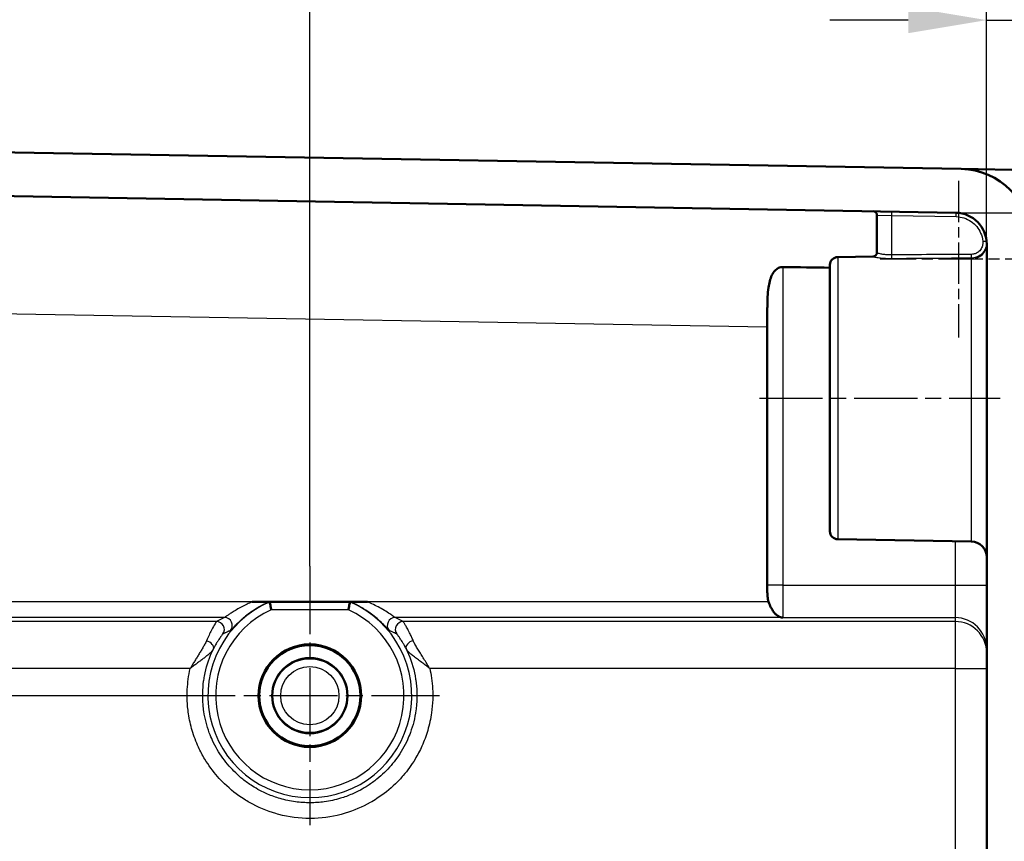
# Model space of a CAD drawing. Units: millimetres. Extents: x 2 to 2376, y 2 to 1680.
# Drawn here: x 551 to 613, y 985 to 1038 of the extents above; entities that cross this region are included whole.
import ezdxf

# ---------------------------------------------------------------- set-up
doc = ezdxf.new("R2010")
doc.units = ezdxf.units.MM
doc.header["$LTSCALE"] = 2
doc.linetypes.add('CHAIN', pattern=[0.3543, 0.2362, -0.0295, 0.0591, -0.0295])
doc.linetypes.add('DASH_DOT', pattern=[0.37, 0.24, -0.06, 0.01, -0.06])
for name, color, linetype, lineweight in [('Bemaßung (ISO)', 1, 'Continuous', 25), ('Mittellinie (ISO)', 1, 'DASH_DOT', 25), ('Mittelpunktmarkierung (ISO)', 1, 'DASH_DOT', 25), ('Sichtbar (ISO)', 7, 'Continuous', 50), ('Sichtbar schmal (ISO)', 1, 'Continuous', 25)]:
    doc.layers.add(name, color=color, linetype=linetype, lineweight=lineweight)
doc.styles.add('5', font='isocpeur.ttf', dxfattribs={"width": 1.1})
doc.dimstyles.new('11-Bopla 5', dxfattribs={"dimscale": 2, "dimtxt": 5, "dimasz": 2.5, "dimexe": 1, "dimexo": 0, "dimgap": 0.6, "dimtad": 1, "dimdec": 6, "dimrnd": 1e-08, "dimtxsty": '5', "dimcen": 0.09, "dimdle": 7, "dimclrd": 1, "dimclre": 1, "dimclrt": 7, "dimadec": 6, "dimazin": 2, "dimtfac": 0.7, "dimtdec": 3, "dimtmove": 0, "dimatfit": 3, "dimfxl": 1, "dimtolj": 1, "dimlwd": 25, "dimlwe": 25, "dimarcsym": 0})

# ---------------------------------------------------------------- blocks, each defined once
blk = doc.blocks.new('*D14')
at = {"layer": 'Bemaßung (ISO)', "color": 1, "linetype": 'Continuous', "lineweight": 25}
for p, q in [((612.226, 1023.268), (612.226, 1039.567)), ((615.026, 1023.567), (615.026, 1039.567)), ((607.226, 1037.567), (602.226, 1037.567)), ((612.226, 1037.567), (615.026, 1037.567)), ((620.026, 1037.567), (644.476, 1037.567))]:
    blk.add_line(p, q, dxfattribs=at)
at = {"layer": 'Bemaßung (ISO)', "color": 1, "linetype": 'Continuous'}
for points in [[(607.226, 1038.401), (607.226, 1036.734), (612.226, 1037.567)], [(620.026, 1038.401), (620.026, 1036.734), (615.026, 1037.567)]]:
    blk.add_solid(points, dxfattribs=at)
at = {"layer": 'Defpoints', "color": 0, "linetype": 'Continuous'}
for p in [(615.026, 1037.567), (612.226, 1023.268), (615.026, 1023.567)]:
    blk.add_point(p, dxfattribs=at)
at = {"layer": 'Bemaßung (ISO)', "color": 7, "linetype": 'Continuous', "lineweight": 25, "insert": (626.226, 1038.767), "char_height": 10, "attachment_point": 7, "style": '5'}
blk.add_mtext('\\A1;2,8', dxfattribs=at)
blk = doc.blocks.new('*D15')
at = {"layer": 'Bemaßung (ISO)', "color": 1, "linetype": 'Continuous', "lineweight": 25}
for p, q in [((489.026, 999.431), (489.026, 1077.22)), ((612.226, 1023.268), (612.226, 1077.22)), ((494.026, 1075.22), (607.226, 1075.22))]:
    blk.add_line(p, q, dxfattribs=at)
at = {"layer": 'Bemaßung (ISO)', "color": 1, "linetype": 'Continuous'}
for points in [[(494.026, 1076.053), (494.026, 1074.387), (489.026, 1075.22)], [(607.226, 1076.053), (607.226, 1074.387), (612.226, 1075.22)]]:
    blk.add_solid(points, dxfattribs=at)
at = {"layer": 'Defpoints', "color": 0, "linetype": 'Continuous'}
for p in [(612.226, 1075.22), (612.226, 1023.268), (489.026, 999.431)]:
    blk.add_point(p, dxfattribs=at)
at = {"layer": 'Bemaßung (ISO)', "color": 7, "linetype": 'Continuous', "lineweight": 25, "insert": (535.501, 1076.42), "char_height": 10, "attachment_point": 7, "style": '5'}
blk.add_mtext('\\A1;123,2', dxfattribs=at)
blk = doc.blocks.new('*D16')
at = {"layer": 'Bemaßung (ISO)', "color": 1, "linetype": 'Continuous', "lineweight": 25}
for p, q in [((447.531, 993.931), (447.531, 1097.002)), ((612.226, 1023.268), (612.226, 1097.002)), ((452.531, 1095.002), (607.226, 1095.002))]:
    blk.add_line(p, q, dxfattribs=at)
at = {"layer": 'Bemaßung (ISO)', "color": 1, "linetype": 'Continuous'}
for points in [[(452.531, 1095.835), (452.531, 1094.169), (447.531, 1095.002)], [(607.226, 1095.835), (607.226, 1094.169), (612.226, 1095.002)]]:
    blk.add_solid(points, dxfattribs=at)
at = {"layer": 'Defpoints', "color": 0, "linetype": 'Continuous'}
for p in [(612.226, 1095.002), (612.226, 1023.268), (447.531, 993.931)]:
    blk.add_point(p, dxfattribs=at)
at = {"layer": 'Bemaßung (ISO)', "color": 7, "linetype": 'Continuous', "lineweight": 25, "insert": (514.203, 1096.202), "char_height": 10, "attachment_point": 7, "style": '5'}
blk.add_mtext('\\A1;164,7', dxfattribs=at)
blk = doc.blocks.new('*D18')
at = {"layer": 'Bemaßung (ISO)', "color": 1, "linetype": 'Continuous', "lineweight": 25}
for p, q in [((610.261, 1025.268), (638.964, 1025.268)), ((636.964, 1020.268), (636.964, 664.595)), ((610.266, 659.595), (638.964, 659.595))]:
    blk.add_line(p, q, dxfattribs=at)
at = {"layer": 'Bemaßung (ISO)', "color": 1, "linetype": 'Continuous'}
for points in [[(636.131, 1020.268), (637.798, 1020.268), (636.964, 1025.268)], [(636.131, 664.595), (637.798, 664.595), (636.964, 659.595)]]:
    blk.add_solid(points, dxfattribs=at)
at = {"layer": 'Defpoints', "color": 0, "linetype": 'Continuous'}
for p in [(610.261, 1025.268), (610.266, 659.595), (636.964, 659.595)]:
    blk.add_point(p, dxfattribs=at)
at = {"layer": 'Bemaßung (ISO)', "color": 7, "linetype": 'Continuous', "lineweight": 25, "insert": (635.764, 826.206), "char_height": 10, "attachment_point": 7, "rotation": 90, "style": '5'}
blk.add_mtext('\\A1;365,7', dxfattribs=at)
blk = doc.blocks.new('*D32')
at = {"layer": 'Bemaßung (ISO)', "color": 1, "linetype": 'Continuous', "lineweight": 25}
for p, q in [((569.026, 1002.706), (569.026, 1059.268)), ((612.226, 1023.268), (612.226, 1059.268)), ((607.226, 1057.268), (574.026, 1057.268))]:
    blk.add_line(p, q, dxfattribs=at)
at = {"layer": 'Bemaßung (ISO)', "color": 1, "linetype": 'Continuous'}
for points in [[(574.026, 1058.102), (574.026, 1056.435), (569.026, 1057.268)], [(607.226, 1058.102), (607.226, 1056.435), (612.226, 1057.268)]]:
    blk.add_solid(points, dxfattribs=at)
at = {"layer": 'Defpoints', "color": 0, "linetype": 'Continuous'}
for p in [(569.026, 1057.268), (612.226, 1023.268), (569.026, 1002.706)]:
    blk.add_point(p, dxfattribs=at)
at = {"layer": 'Bemaßung (ISO)', "color": 7, "linetype": 'Continuous', "lineweight": 25, "insert": (577.701, 1058.468), "char_height": 10, "attachment_point": 7, "style": '5'}
blk.add_mtext('\\A1;43,2', dxfattribs=at)
blk = doc.blocks.new('*D33')
at = {"layer": 'Bemaßung (ISO)', "color": 1, "linetype": 'Continuous', "lineweight": 25}
for p, q in [((560.751, 994.431), (468.179, 994.431)), ((470.179, 989.431), (470.179, 693.7)), ((576.677, 688.7), (468.179, 688.7))]:
    blk.add_line(p, q, dxfattribs=at)
at = {"layer": 'Bemaßung (ISO)', "color": 1, "linetype": 'Continuous'}
for points in [[(469.346, 989.431), (471.012, 989.431), (470.179, 994.431)], [(469.346, 693.7), (471.012, 693.7), (470.179, 688.7)]]:
    blk.add_solid(points, dxfattribs=at)
at = {"layer": 'Defpoints', "color": 0, "linetype": 'Continuous'}
for p in [(560.751, 994.431), (470.179, 688.7), (576.677, 688.7)]:
    blk.add_point(p, dxfattribs=at)
at = {"layer": 'Bemaßung (ISO)', "color": 7, "linetype": 'Continuous', "lineweight": 25, "insert": (468.979, 859.277), "char_height": 10, "attachment_point": 7, "rotation": 90, "style": '5'}
blk.add_mtext('\\A1;305,7', dxfattribs=at)

msp = doc.modelspace()

# ---------------------------------------------------------------- linework, layer by layer
at = {"layer": 'Mittellinie (ISO)', "linetype": 'CHAIN', "ltscale": 8.542768}
msp.add_line((597.717551, 1013.431492), (613.0933812, 1013.4314909), dxfattribs=at)
at = {"layer": 'Mittelpunktmarkierung (ISO)', "linetype": 'CHAIN', "ltscale": 5.555937}
msp.add_line((610.4331187, 1027.300121), (610.4331187, 1017.300121), dxfattribs=at)
at = {"layer": 'Mittelpunktmarkierung (ISO)', "linetype": 'CHAIN', "ltscale": 6.006317}
msp.add_line((616.2437315, 1022.300121), (605.4331187, 1022.300121), dxfattribs=at)
at = {"layer": 'Mittelpunktmarkierung (ISO)', "linetype": 'CHAIN', "ltscale": 9.195142}
for p, q in [((569.0262773, 1002.7064932), (569.0262773, 986.1564932)), ((577.3012773, 994.4314932), (560.7512773, 994.4314932))]:
    msp.add_line(p, q, dxfattribs=at)
at = {"layer": 'Sichtbar (ISO)'}
for p, q in [((610.6048153, 1028.0665843), (442.4651963, 1031.0014834)), ((429.5175533, 1028.4229356), (610.2611841, 1025.2680317)), ((616.0437319, 1027.9716381), (610.6048153, 1028.0665757)), ((596.8796145, 1025.501061), (596.8795641, 1025.5010537)), ((605.2262791, 1022.7131885), (605.2262793, 1025.1102347)), ((612.2262793, 1023.2683362), (612.2262679, 854.1947684)), ((602.7175516, 1022.4400668), (604.9806422, 1022.4795691)), ((602.2262791, 1021.940143), (602.226278, 1004.9228403)), ((598.2262789, 1018.9350659), (598.2262777, 1001.4898486)), ((602.7175504, 1004.4229164), (611.2437295, 1004.2740909)), ((598.2262777, 1001.4898486), (598.2262777, 1001.1322514)), ((566.4631007, 1000.4141903), (566.4631135, 1000.4141903)), ((571.5894418, 1000.4141901), (566.4631135, 1000.4141905)), ((571.5894418, 1000.4141899), (571.5894546, 1000.4141899))]:
    msp.add_line(p, q, dxfattribs=at)
for centre, radius in [((569.0262773, 994.4314932), 3.275), ((569.0262773, 994.4314924), 3.2261305), ((569.0262773, 994.4314924), 2.4)]:
    msp.add_circle(centre, radius, dxfattribs=at)
for centre, radius, start, end in [((610.5262792, 1023.5672696), 4.5, 359.999996182, 88.99999619), ((604.9762793, 1025.1102348), 0.25, 359.999996278, 88.99999619), ((610.2262792, 1023.2683364), 2, 359.999996278, 88.999996196), ((604.9762791, 1022.729531), 0.25, 270.999996191, 359.999996278), ((602.7262791, 1021.940143), 0.5, 91.000142979, 179.999996278), ((602.726278, 1004.9228403), 0.5, 179.999996278, 268.999849401), ((611.2262778, 1003.2742432), 1, 359.999996278, 89.000043157)]:
    msp.add_arc(centre, radius, start, end, dxfattribs=at)
for points, knots in [([(598.2262789, 1018.9350659), (598.2261424, 1019.0428397), (598.2265598, 1019.1508522), (598.2311504, 1019.6927559), (598.2445869, 1020.1192294), (598.3365784, 1020.7546458), (598.4070826, 1021.0528076), (598.5695027, 1021.3793681), (598.642698, 1021.491966), (598.7819482, 1021.6375687), (598.8583778, 1021.6982786), (598.9883477, 1021.7608352), (599.0342183, 1021.7771042), (599.1275942, 1021.798153), (599.175072, 1021.803075), (599.2219158, 1021.8023968)], [0.51254948732, 0.51254948732, 0.51254948732, 0.51254948732, 0.54258830153, 0.54258830153, 0.66393312332, 0.66393312332, 0.74693287009, 0.74693287009, 0.78368154152, 0.78368154152, 0.8121316523, 0.8121316523, 0.82635670768, 0.82635670768, 0.840407234, 0.840407234, 0.840407234, 0.840407234]), ([(598.3110354, 1000.4141883), (598.2736344, 1000.5308702), (598.2521179, 1000.65074), (598.2285814, 1000.8925383), (598.2262702, 1001.0139252), (598.2262777, 1001.1322514)], [-0.071915547827, -0.071915547827, -0.071915547827, -0.071915547827, -0.035498794192, -0.035498794192, -0.000000999999, -0.000000999999, -0.000000999999, -0.000000999999]), ([(565.3450362, 1000.4141905), (565.5823408, 1000.4141905), (565.8344012, 1000.4141905), (566.1191228, 1000.4141905), (566.2322588, 1000.4141905), (566.3432277, 1000.4141905), (566.3700385, 1000.4141905), (566.39766, 1000.4141905), (566.4045784, 1000.4141905), (566.4144043, 1000.4141905), (566.4172394, 1000.4141905), (566.4179754, 1000.4141905)], [-0.1274386635, -0.1274386635, -0.1274386635, -0.1274386635, -0.05342515833, -0.05342515833, -0.02162635128, -0.02162635128, -0.01017063516, -0.01017063516, -0.00505514906, -0.00505514906, -0.000001, -0.000001, -0.000001, -0.000001]), ([(566.4631228, 1000.414156), (566.4581274, 1000.4141906), (566.4530066, 1000.4141905), (566.4479668, 1000.4141905), (566.442927, 1000.4141905), (566.4379682, 1000.4141905), (566.4329816, 1000.4141905), (566.4279949, 1000.4141905), (566.4229804, 1000.4141905), (566.417975, 1000.4141905)], [0, 0, 0, 0, 0.3333333333, 0.3333333333, 0.3333333333, 0.6666666667, 0.6666666667, 0.6666666667, 1, 1, 1, 1]), ([(566.4631308, 1000.4141137), (566.4633341, 1000.4130518), (566.4658298, 1000.4008771), (566.4754163, 1000.354293), (566.4826663, 1000.3191236), (566.5012324, 1000.2296585), (566.5124513, 1000.1758541), (566.5314969, 1000.0852751), (566.5383868, 1000.0526328), (566.5525716, 999.9857263), (566.5598353, 999.9516103), (566.5673804, 999.916333), (566.5676095, 999.9152618), (566.5678387, 999.9141906)], [-0.078432485352, -0.078432485352, -0.078432485352, -0.078432485352, -0.060133005568, -0.060133005568, -0.040757913068, -0.040757913068, -0.020966604246, -0.020966604246, -0.010494113776, -0.010494113776, 0, 0, 0.000328640293, 0.000328640293, 0.000328640293, 0.000328640293]), ([(571.5894245, 1000.4141134), (571.5892212, 1000.4130514), (571.5867255, 1000.4008768), (571.577139, 1000.3542927), (571.569889, 1000.3191233), (571.5513228, 1000.2296582), (571.540104, 1000.1758537), (571.5210583, 1000.0852748), (571.5141684, 1000.0526324), (571.4999836, 999.985726), (571.4927199, 999.95161), (571.4851749, 999.9163327), (571.4849457, 999.9152615), (571.4847166, 999.9141903)], [0.080180029384, 0.080180029384, 0.080180029384, 0.080180029384, 0.098479509168, 0.098479509168, 0.117854601668, 0.117854601668, 0.137645910491, 0.137645910491, 0.14811840096, 0.14811840096, 0.158612514736, 0.158612514736, 0.15894115503, 0.15894115503, 0.15894115503, 0.15894115503]), ([(571.5894325, 1000.4141556), (571.5943583, 1000.4141902), (571.5994087, 1000.4141902), (571.6043799, 1000.4141902), (571.609351, 1000.4141902), (571.6142428, 1000.4141902), (571.6191571, 1000.4141902), (571.6240715, 1000.4141902), (571.6290084, 1000.4141902), (571.6339358, 1000.4141901)], [0, 0, 0, 0, 0.3333333333, 0.3333333333, 0.3333333333, 0.6666666667, 0.6666666667, 0.6666666667, 1, 1, 1, 1]), ([(571.633936, 1000.4141901), (571.6347337, 1000.4141901), (571.6380242, 1000.4141901), (571.6494568, 1000.4141901), (571.6574546, 1000.4141901), (571.6914974, 1000.4141901), (571.7264116, 1000.4141901), (571.8339352, 1000.4141901), (571.9227055, 1000.4141901), (572.2074209, 1000.4141901), (572.4665198, 1000.4141901), (572.7095317, 1000.41419)], [-0.13108120527, -0.13108120527, -0.13108120527, -0.13108120527, -0.1247661371, -0.1247661371, -0.11843016697, -0.11843016697, -0.10270865864, -0.10270865864, -0.07290470208, -0.07290470208, -0.000001, -0.000001, -0.000001, -0.000001]), ([(599.2262363, 999.4143354), (599.2151952, 999.4145868), (599.2041868, 999.4151894), (599.1932156, 999.4161361), (599.1036637, 999.4238633), (599.0167631, 999.4543972), (598.9336337, 999.5039275), (598.9019905, 999.5227813), (598.8709069, 999.544407), (598.8405384, 999.5685172), (598.781352, 999.6155064), (598.7248981, 999.6719566), (598.6721069, 999.7350864), (598.6127662, 999.8060483), (598.5579741, 999.8854917), (598.5088551, 999.9693052), (598.491855, 999.9983131), (598.475531, 1000.0278443), (598.4599191, 1000.0577257), (598.399199, 1000.1739447), (598.3491408, 1000.295309), (598.3110354, 1000.4141883)], [0, 0, 0, 0, 0.027285338, 0.027285338, 0.027285338, 0.25, 0.25, 0.25, 0.3347763746, 0.3347763746, 0.3347763746, 0.5, 0.5, 0.5, 0.6857217037, 0.6857217037, 0.6857217037, 0.75, 0.75, 0.75, 1, 1, 1, 1])]:
    msp.add_open_spline(points, degree=3, knots=knots, dxfattribs=at)
msp.add_open_spline([(602.2263505, 1021.7587329), (601.2248247, 1021.7732928), (600.2233703, 1021.787847), (599.2219158, 1021.8023968)], degree=3, dxfattribs=at)
at = {"layer": 'Sichtbar schmal (ISO)'}
for p, q in [((605.2262801, 1025.1102347), (606.1707152, 1025.0896283)), ((606.1739432, 1022.5748451), (606.1739433, 1025.0895578)), ((606.1739433, 1025.0895578), (610.269905, 1025.0180623)), ((604.9806422, 1022.4795691), (604.9806422, 1022.4636659)), ((602.7175516, 1022.4400668), (602.7175504, 1004.4229164)), ((611.2437311, 1022.3000213), (611.2437299, 1004.2740909)), ((599.2219158, 1021.8023968), (599.2219144, 1001.4898486)), ((434.5123069, 1020.8349432), (598.2262788, 1017.9772944)), ((610.2350043, 1001.4901834), (610.2350045, 1004.2916983)), ((599.2219145, 1001.4898486), (598.2262777, 1001.4898486)), ((599.2219144, 1001.4898486), (610.2350043, 1001.4901834)), ((610.2350037, 1001.4901834), (612.2262777, 1001.4901834)), ((565.3450362, 1000.4141904), (496.5486508, 1000.4141951)), ((571.4847165, 999.9141903), (566.5678388, 999.9141906)), ((598.3110354, 1000.4141883), (572.7095317, 1000.4141898)), ((563.5837832, 999.4143437), (496.5803811, 999.4143483)), ((599.2262363, 999.4143353), (574.4681733, 999.414348)), ((599.2262363, 999.4143353), (610.226369, 999.4147072)), ((610.2263689, 999.1661628), (610.226369, 999.4147072)), ((563.0713827, 999.1611417), (496.8405837, 999.154132)), ((610.2263689, 999.1661628), (574.9780909, 999.1624571)), ((561.3896387, 996.1614503), (496.8835613, 996.1545912)), ((610.2437304, 996.1666714), (576.6776239, 996.1630926)), ((610.2437209, 852.139046), (610.2437304, 996.1666714)), ((610.2437245, 996.1666714), (612.2262774, 996.1666714))]:
    msp.add_line(p, q, dxfattribs=at)
for radius in [2.3607203, 1.860724]:
    msp.add_circle((569.0262773, 994.4314918), radius, dxfattribs=at)
for centre, radius, start, end in [((569.0262773, 994.4314931), 6.5085752, 113.191958687, 66.808033694), ((569.0262773, 994.4314932), 6.0086514, 114.151437758, 65.848554671)]:
    msp.add_arc(centre, radius, start, end, dxfattribs=at)
for centre, major_axis, ratio, start_param, end_param in [((606.1608593, 1025.0895578), (0.0043631, 0.2499619), 0.0523280082, 4.7133023023, 6.2831852406), ((610.256821, 1025.0180623), (0.0043631, 0.2499619), 0.0523280082, 4.713302303, 6.2831852422), ((611.2262792, 1023.2683288), (1, -0.0000001), 0.9684550206, 4.7298420506, 6.2831853135), ((611.9674902, 1023.443501), (0.2487442, 0.0250261), 0.0052462379, 4.7644856062, 6.2831720194), ((604.9762791, 1022.7131885), (0.25, 0), 0.9982423711, 4.7298422825, 6.2831853072), ((606.1608592, 1022.5748451), (0.0018691, -0.249993), 0.0523344977, 0.1945472891, 1.5704049812), ((633.6862552, -2669.2817638), (3.4229654, 3691.9578897), 0.9986295157, 0.0070138984, 0.0083906631), ((611.2367355, 1022.6092891), (0.0015244, -0.2499951), 0.0523349855, 0.2216248091, 1.5704771275), ((631.8205149, -2755.1423591), (1258.3844078, 3562.4816945), 0.9985271241, 0.3454688775, 0.3468141279), ((599.2262785, 1001.489851), (0.0000295, -2.0757962), 0.0021023864, 4.7123901139, 6.2667471291), ((563.3249572, 984.6232973), (-9.0849229, -14.986075), 0.6211268139, 3.8949489569, 3.9343460205), ((563.5837602, 998.914419), (0.2133619, -0.452191), 0.999164607, 0.441234198, 2.7003569673), ((574.4681229, 998.9144782), (-0.2123644, -0.4526616), 0.9991674676, 3.5808315788, 5.8399343388), ((574.722325, 984.1677667), (9.0573576, -15.4807051), 0.6209338973, 2.366553601, 2.4051644812), ((610.2262775, 997.415024), (1.9999931, -0.0000141), 0.99984768, 0.0000000043, 1.5707576374), ((563.0712332, 998.661147), (0.2297452, -0.4440941), 0.9992677532, 0.4764129533, 2.6635776439), ((574.9780682, 998.6625355), (-0.2293024, -0.4443202), 0.9992763284, 3.6182667815, 5.8065128014), ((610.2262774, 997.1665202), (2, -0.0000001), 0.999847695, 0, 1.5707506365), ((562.4284697, 997.6447371), (-0.4468246, 0.2243765), 0.5519599027, 3.1667194208, 4.9754653946), ((575.6159861, 997.6565453), (-0.4465329, -0.2249627), 0.5516867148, 4.4338275538, 6.2623100458)]:
    msp.add_ellipse(centre, major_axis=major_axis, ratio=ratio, start_param=start_param, end_param=end_param, dxfattribs=at)
for points, knots in [([(610.269905, 1025.0180623), (610.4461963, 1025.0149596), (610.6128962, 1024.9869899), (610.774496, 1024.9345019), (610.9360959, 1024.882014), (611.0925957, 1024.8050078), (611.2306927, 1024.7104681), (611.3687897, 1024.6159285), (611.4884838, 1024.5038554), (611.5902026, 1024.3808633), (611.6919214, 1024.2578711), (611.7756649, 1024.1239598), (611.8429167, 1023.9691255), (611.9101685, 1023.8142912), (611.9609288, 1023.6385339), (611.9805742, 1023.4435009)], [0.00000000902, 0.00000000902, 0.00000000902, 0.00000000902, 0.2, 0.2, 0.2, 0.4, 0.4, 0.4, 0.6, 0.6, 0.6, 0.8, 0.8, 0.8, 0.99999997769, 0.99999997769, 0.99999997769, 0.99999997769]), ([(612.2162344, 1023.4685271), (612.2213282, 1023.4178917), (612.2226766, 1023.3661114), (612.2200709, 1023.3145734), (612.2174652, 1023.2630355), (612.2110683, 1023.2117337), (612.2000816, 1023.1589017), (612.1890948, 1023.1060696), (612.1734712, 1023.0517319), (612.1515963, 1022.9959098), (612.1297214, 1022.9400876), (612.1013645, 1022.8828755), (612.0670739, 1022.8282935), (612.0327832, 1022.7737116), (611.9924336, 1022.7218094), (611.9501721, 1022.6767624), (611.9079106, 1022.6317154), (611.8639429, 1022.5933172), (611.8205673, 1022.5609382), (611.7771916, 1022.5285592), (611.7345224, 1022.5020786), (611.6913551, 1022.4792839), (611.6481877, 1022.4564893), (611.6045004, 1022.4374169), (611.5588483, 1022.4213322), (611.5131962, 1022.4052475), (611.4656121, 1022.3920793), (611.4129034, 1022.3822202), (611.3601948, 1022.3723612), (611.3023238, 1022.3660387), (611.2410986, 1022.3654257)], [0.00000003703, 0.00000003703, 0.00000003703, 0.00000003703, 0.1, 0.1, 0.1, 0.2, 0.2, 0.2, 0.3, 0.3, 0.3, 0.4, 0.4, 0.4, 0.5, 0.5, 0.5, 0.6, 0.6, 0.6, 0.7, 0.7, 0.7, 0.8, 0.8, 0.8, 0.9, 0.9, 0.9, 0.99999999926, 0.99999999926, 0.99999999926, 0.99999999926]), ([(611.9805742, 1023.4435008), (611.9844668, 1023.4048035), (611.9854639, 1023.3657797), (611.9835733, 1023.3267969), (611.9816827, 1023.2878142), (611.9769044, 1023.2488725), (611.9686957, 1023.2088162), (611.9604869, 1023.1687599), (611.9488477, 1023.1275891), (611.9324422, 1023.0853201), (611.9160367, 1023.0430511), (611.8948648, 1022.9996841), (611.8691533, 1022.9583698), (611.8434419, 1022.9170555), (611.8131909, 1022.877794), (611.7815592, 1022.8436751), (611.7499275, 1022.8095563), (611.716915, 1022.78058), (611.6844088, 1022.7560965), (611.6519026, 1022.731613), (611.6199027, 1022.7116222), (611.5875289, 1022.6944523), (611.5551551, 1022.6772824), (611.5224074, 1022.6629335), (611.488161, 1022.650817), (611.4539146, 1022.6387004), (611.4181695, 1022.6288162), (611.3786986, 1022.6215341), (611.3392277, 1022.614252), (611.2960311, 1022.609572), (611.2498195, 1022.6092891)], [0, 0, 0, 0, 0.1, 0.1, 0.1, 0.2, 0.2, 0.2, 0.3, 0.3, 0.3, 0.4, 0.4, 0.4, 0.5, 0.5, 0.5, 0.6, 0.6, 0.6, 0.7, 0.7, 0.7, 0.8, 0.8, 0.8, 0.9, 0.9, 0.9, 0.99999999948, 0.99999999948, 0.99999999948, 0.99999999948]), ([(606.1739432, 1022.5748451), (606.1334563, 1022.5744669), (606.0922969, 1022.5746995), (606.0511802, 1022.5755618), (606.0100635, 1022.5764241), (605.9689805, 1022.577916), (605.9272338, 1022.5801102), (605.8854871, 1022.5823043), (605.8430888, 1022.5852006), (605.8004364, 1022.5888615), (605.7577839, 1022.5925224), (605.7148664, 1022.5969479), (605.6719744, 1022.6021965), (605.6290825, 1022.607445), (605.5862352, 1022.6135166), (605.5446373, 1022.6203244), (605.5030395, 1022.6271322), (605.4627158, 1022.6346763), (605.4255414, 1022.6426213), (605.388367, 1022.6505664), (605.3543112, 1022.6589125), (605.3251151, 1022.6672512), (605.2959191, 1022.6755899), (605.2715197, 1022.6839212), (605.2540677, 1022.6917845), (605.2366157, 1022.6996477), (605.2262791, 1022.7070428), (605.2262791, 1022.7131885)], [0, 0, 0, 0, 0.11111111111, 0.11111111111, 0.11111111111, 0.22222222222, 0.22222222222, 0.22222222222, 0.33333333333, 0.33333333333, 0.33333333333, 0.44444444444, 0.44444444444, 0.44444444444, 0.55555555556, 0.55555555556, 0.55555555556, 0.66666666667, 0.66666666667, 0.66666666667, 0.77777777778, 0.77777777778, 0.77777777778, 0.88888888889, 0.88888888889, 0.88888888889, 0.99999999466, 0.99999999466, 0.99999999466, 0.99999999466]), ([(606.1652223, 1022.3295871), (606.1143261, 1022.3291935), (606.0630918, 1022.3293981), (606.0117686, 1022.330214), (605.9604453, 1022.3310299), (605.909033, 1022.3324582), (605.8568355, 1022.3345691), (605.804638, 1022.33668), (605.7516553, 1022.339475), (605.6983388, 1022.3430125), (605.6450222, 1022.3465501), (605.5913719, 1022.3508332), (605.5377614, 1022.3559153), (605.4841508, 1022.3609974), (605.43058, 1022.3668801), (605.37859, 1022.3734828), (605.3265999, 1022.3800854), (605.2761908, 1022.3874043), (605.2297201, 1022.3951118), (605.1832494, 1022.4028193), (605.1407171, 1022.4109176), (605.1041872, 1022.4190209), (605.0676574, 1022.4271242), (605.0371299, 1022.4352326), (605.015378, 1022.4428544), (604.993626, 1022.4504762), (604.9806494, 1022.4576101), (604.9806422, 1022.4636659)], [0, 0, 0, 0, 0.1111111111, 0.1111111111, 0.1111111111, 0.2222222222, 0.2222222222, 0.2222222222, 0.3333333333, 0.3333333333, 0.3333333333, 0.4444444444, 0.4444444444, 0.4444444444, 0.5555555556, 0.5555555556, 0.5555555556, 0.6666666667, 0.6666666667, 0.6666666667, 0.7777777778, 0.7777777778, 0.7777777778, 0.8888888889, 0.8888888889, 0.8888888889, 1, 1, 1, 1]), ([(565.3450362, 1000.4141904), (565.2382654, 1000.3703785), (565.1293961, 1000.3232414), (565.0171453, 1000.27135), (564.9048945, 1000.2194586), (564.7892626, 1000.1628335), (564.6758965, 1000.1036726), (564.5625305, 1000.0445116), (564.4514305, 999.9828509), (564.3481924, 999.9222295), (564.2449544, 999.8616081), (564.1495787, 999.8021004), (564.0668336, 999.7485543), (563.9840886, 999.6950081), (563.9139734, 999.6471906), (563.8540905, 999.6053389), (563.7942076, 999.5634872), (563.7445571, 999.5277614), (563.7053724, 999.4994294), (563.6661878, 999.4710974), (563.6374689, 999.4501135), (563.6177517, 999.4362217), (563.5980345, 999.4223298), (563.5873188, 999.4154267), (563.5837832, 999.4143429)], [0, 0, 0, 0, 0.125, 0.125, 0.125, 0.25, 0.25, 0.25, 0.375, 0.375, 0.375, 0.5, 0.5, 0.5, 0.625, 0.625, 0.625, 0.75, 0.75, 0.75, 0.875, 0.875, 0.875, 1, 1, 1, 1]), ([(566.417975, 1000.4141903), (566.3529908, 1000.3856747), (566.2860343, 1000.3550421), (566.2174972, 1000.3221974), (566.2026323, 1000.3150737), (566.187693, 1000.3078461), (566.1726836, 1000.3005139), (566.1009387, 1000.2654657), (566.0275789, 1000.2280411), (565.9517456, 1000.1874138), (565.9385671, 1000.1803535), (565.9253141, 1000.1731959), (565.9119827, 1000.1659365), (565.8325078, 1000.1226595), (565.7502304, 1000.0757784), (565.6645443, 1000.0242487), (565.6531479, 1000.0173951), (565.6416914, 1000.010459), (565.6301738, 1000.0034378), (565.5405255, 999.9487872), (565.4471708, 999.8889764), (565.3513258, 999.8238373), (565.3422753, 999.8176863), (565.3332028, 999.8114879), (565.3241094, 999.8052423), (565.2245373, 999.7368525), (565.122466, 999.662724), (565.0216383, 999.5849367), (565.015745, 999.5803901), (565.0098559, 999.5758312), (565.0039719, 999.5712607), (564.9000047, 999.4905024), (564.7976081, 999.405976), (564.7019433, 999.3225453), (564.699563, 999.3204694), (564.6971868, 999.3183942), (564.6948148, 999.3163198), (564.5971125, 999.2308765), (564.5065901, 999.1467361), (564.4280945, 999.0707041), (564.3495989, 998.9946721), (564.283018, 998.9268629), (564.2261432, 998.8675638), (564.2240394, 998.8653703), (564.2219488, 998.8631882), (564.2198715, 998.8610179), (564.1657928, 998.8045149), (564.1207649, 998.7559503), (564.0849542, 998.7171578), (564.0824434, 998.714438), (564.0799776, 998.7117656), (564.0775563, 998.7091409), (564.044116, 998.67289), (564.0192385, 998.6458225), (564.0018134, 998.6274448), (563.9999623, 998.6254924), (563.998197, 998.6236398), (563.996515, 998.6218848), (563.9812179, 998.6059232), (563.9726832, 998.597899), (563.9696392, 998.5965759)], [0, 0, 0, 0, 0.0747061801, 0.0747061801, 0.0747061801, 0.0909090909, 0.0909090909, 0.0909090909, 0.1683588243, 0.1683588243, 0.1683588243, 0.1818181818, 0.1818181818, 0.1818181818, 0.262055511, 0.262055511, 0.262055511, 0.2727272727, 0.2727272727, 0.2727272727, 0.3557926482, 0.3557926482, 0.3557926482, 0.3636363636, 0.3636363636, 0.3636363636, 0.4495253202, 0.4495253202, 0.4495253202, 0.4545454545, 0.4545454545, 0.4545454545, 0.5432474778, 0.5432474778, 0.5432474778, 0.5454545455, 0.5454545455, 0.5454545455, 0.6363636364, 0.6363636364, 0.6363636364, 0.7272727273, 0.7272727273, 0.7272727273, 0.7306355332, 0.7306355332, 0.7306355332, 0.8181818182, 0.8181818182, 0.8181818182, 0.8243197215, 0.8243197215, 0.8243197215, 0.9090909091, 0.9090909091, 0.9090909091, 0.918096426, 0.918096426, 0.918096426, 1, 1, 1, 1]), ([(574.0822922, 998.5965547), (574.0770085, 998.5989488), (574.0570732, 998.6195343), (574.0185953, 998.6611732), (573.9801174, 998.7028121), (573.9230557, 998.7654657), (573.8474719, 998.8448495), (573.7718882, 998.9242334), (573.677573, 999.0201541), (573.5717043, 999.120685), (573.4658357, 999.2212159), (573.3483348, 999.3262864), (573.228939, 999.4256846), (573.1095433, 999.5250828), (572.9883834, 999.6189683), (572.8702328, 999.7046884), (572.7520822, 999.7904085), (572.6370166, 999.8680605), (572.5259937, 999.9385655), (572.4149709, 1000.0090705), (572.3079991, 1000.0724398), (572.2052171, 1000.1299102), (572.1024351, 1000.1873807), (572.0038484, 1000.2389614), (571.908665, 1000.286044), (571.8134817, 1000.3331267), (571.7216884, 1000.3756838), (571.6339359, 1000.4141901)], [0, 0, 0, 0, 0.11111111111, 0.11111111111, 0.11111111111, 0.22222222222, 0.22222222222, 0.22222222222, 0.33333333333, 0.33333333333, 0.33333333333, 0.44444444444, 0.44444444444, 0.44444444444, 0.55555555556, 0.55555555556, 0.55555555556, 0.66666666667, 0.66666666667, 0.66666666667, 0.77777777778, 0.77777777778, 0.77777777778, 0.88888888889, 0.88888888889, 0.88888888889, 0.99999995992, 0.99999995992, 0.99999995992, 0.99999995992]), ([(574.4681724, 999.4143425), (574.4629338, 999.4160621), (574.4399955, 999.4323201), (574.3955069, 999.4645278), (574.3510158, 999.4967372), (574.2849727, 999.5455779), (574.1972666, 999.6067841), (574.1095605, 999.6679903), (574.0001912, 999.741585), (573.8785574, 999.8176398), (573.7569235, 999.8936947), (573.623024, 999.9719061), (573.4887674, 1000.0449344), (573.3545108, 1000.1179627), (573.2198962, 1000.1856341), (573.0893415, 1000.2471009), (572.9587868, 1000.3085678), (572.832292, 1000.3638156), (572.7095317, 1000.4141898)], [0.00000911473, 0.00000911473, 0.00000911473, 0.00000911473, 0.16666666667, 0.16666666667, 0.16666666667, 0.33333333333, 0.33333333333, 0.33333333333, 0.5, 0.5, 0.5, 0.66666666667, 0.66666666667, 0.66666666667, 0.83333333333, 0.83333333333, 0.83333333333, 1, 1, 1, 1]), ([(563.0713827, 999.1611906), (563.0642521, 999.1561893), (563.030903, 999.109906), (562.9739888, 999.017842), (562.9170747, 998.925778), (562.8365938, 998.7870702), (562.7425497, 998.6061268), (562.6485057, 998.4251834), (562.5409053, 998.202943), (562.431829, 997.9411826)], [0.00000004322, 0.00000004322, 0.00000004322, 0.00000004322, 0.33333333333, 0.33333333333, 0.33333333333, 0.66666666667, 0.66666666667, 0.66666666667, 0.99999999756, 0.99999999756, 0.99999999756, 0.99999999756]), ([(563.9696369, 998.5965778), (563.9138325, 998.5722024), (563.858699, 998.5477139), (563.8041748, 998.5231132), (563.8035946, 998.5228514), (563.8030144, 998.5225896), (563.8024344, 998.5223278), (563.747343, 998.497463), (563.6928735, 998.4724835), (563.6389731, 998.4473899), (563.631064, 998.4437077), (563.6231672, 998.4400232), (563.6152824, 998.4363361), (563.5694327, 998.4148963), (563.5239918, 998.3933738), (563.4789053, 998.3717874)], [0, 0, 0, 0, 0.32982354513, 0.32982354513, 0.32982354513, 0.33333333333, 0.33333333333, 0.33333333333, 0.66666666667, 0.66666666667, 0.66666666667, 0.71557861353, 0.71557861353, 0.71557861353, 0.99999997873, 0.99999997873, 0.99999997873, 0.99999997873]), ([(574.5706092, 998.3728788), (574.5263259, 998.3941033), (574.4816748, 998.415248), (574.436629, 998.4363131), (574.4282105, 998.4402499), (574.4197783, 998.4441838), (574.4113321, 998.448115), (574.3576914, 998.4730815), (574.3034865, 998.4979351), (574.2486655, 998.5226752), (574.2483593, 998.5228134), (574.2480531, 998.5229516), (574.2477468, 998.5230898), (574.1932255, 998.5476904), (574.1380948, 998.5721789), (574.0822922, 998.5965547)], [0, 0, 0, 0, 0.28084687605, 0.28084687605, 0.28084687605, 0.33333333333, 0.33333333333, 0.33333333333, 0.66666666667, 0.66666666667, 0.66666666667, 0.66852862789, 0.66852862789, 0.66852862789, 0.9999982647, 0.9999982647, 0.9999982647, 0.9999982647]), ([(575.6194457, 997.955254), (575.6019183, 997.9968963), (575.5843572, 998.0377364), (575.5667948, 998.0777624), (575.53063, 998.1601848), (575.4944578, 998.239159), (575.4586877, 998.314422), (575.4378817, 998.3581993), (575.4172131, 998.4007137), (575.3968253, 998.4417905), (575.3651401, 998.5056287), (575.3341378, 998.5659847), (575.3044005, 998.6222794), (575.2822251, 998.6642589), (575.2607426, 998.7039791), (575.2401854, 998.7412375), (575.215437, 998.786092), (575.1920358, 998.827372), (575.1703378, 998.8648343), (575.1496947, 998.9004751), (575.1305815, 998.9326707), (575.1131511, 998.9614655), (575.0970417, 998.9880779), (575.082369, 999.0117864), (575.0691772, 999.032684), (575.0532483, 999.0579174), (575.0394832, 999.0790671), (575.027839, 999.096469), (575.0194057, 999.1090724), (575.0120828, 999.1197106), (575.0058022, 999.1285303), (574.9961684, 999.1420588), (574.9890031, 999.1513154), (574.9841297, 999.1567779), (574.9814391, 999.1597936), (574.9794466, 999.1616524), (574.9780909, 999.1624502)], [0, 0, 0, 0, 0.05448015997, 0.05448015997, 0.05448015997, 0.16666666667, 0.16666666667, 0.16666666667, 0.23192077056, 0.23192077056, 0.23192077056, 0.33333333333, 0.33333333333, 0.33333333333, 0.40895772976, 0.40895772976, 0.40895772976, 0.5, 0.5, 0.5, 0.58661570478, 0.58661570478, 0.58661570478, 0.66666666667, 0.66666666667, 0.66666666667, 0.7633266775, 0.7633266775, 0.7633266775, 0.83333333333, 0.83333333333, 0.83333333333, 0.940715989, 0.940715989, 0.940715989, 0.99999999984, 0.99999999984, 0.99999999984, 0.99999999984]), ([(610.2437304, 996.1666714), (610.2437074, 996.4775224), (610.243097, 997.099152), (610.2405763, 997.9419972), (610.2366717, 998.6152213), (610.2317888, 999.0526304), (610.2281681, 999.1608329), (610.2263689, 999.1662131)], [0.00000000365, 0.00000000365, 0.00000000365, 0.00000000365, 0.2, 0.4, 0.6, 0.8, 1, 1, 1, 1]), ([(563.4789053, 998.3717874), (563.4775499, 998.3711577), (563.4754801, 998.3695166), (563.4726798, 998.3668533), (563.4595348, 998.3543512), (563.4307679, 998.3201227), (563.3863984, 998.2607654), (563.370205, 998.2391019), (563.3520455, 998.2142411), (563.3321038, 998.1861996), (563.285766, 998.1210406), (563.2296482, 998.0384433), (563.16852, 997.9415111), (563.1306601, 997.8814761), (563.090647, 997.8155777), (563.0490306, 997.74345), (562.9945362, 997.6490029), (562.9372562, 997.5439243), (562.8778508, 997.4256019)], [0, 0, 0, 0, 0.05853903974, 0.05853903974, 0.05853903974, 0.33333333333, 0.33333333333, 0.33333333333, 0.43362439672, 0.43362439672, 0.43362439672, 0.66666666667, 0.66666666667, 0.66666666667, 0.81100159888, 0.81100159888, 0.81100159888, 0.99999999924, 0.99999999924, 0.99999999924, 0.99999999924]), ([(575.1668883, 997.436721), (575.1505866, 997.4692073), (575.1342418, 997.5008937), (575.1179389, 997.5318712), (575.0841699, 997.5960364), (575.0505769, 997.6571768), (575.0173007, 997.7155504), (574.9979672, 997.7494655), (574.9787309, 997.7824595), (574.9597438, 997.8143589), (574.9302732, 997.8638711), (574.9014062, 997.9107381), (574.8737335, 997.9544078), (574.8530913, 997.9869828), (574.8331091, 998.0177891), (574.8139968, 998.0466747), (574.7909797, 998.0814616), (574.7692279, 998.1134585), (574.7490529, 998.1425008), (574.7298537, 998.1701382), (574.7120829, 998.1951009), (574.6958771, 998.2174223), (574.6809126, 998.238034), (574.6672818, 998.2563944), (574.6550291, 998.2725829), (574.6402324, 998.2921324), (574.6274516, 998.3085068), (574.6166464, 998.3219668), (574.6088144, 998.331723), (574.6020187, 998.339949), (574.5962016, 998.3467679), (574.5872651, 998.3572435), (574.5806632, 998.3643641), (574.5761626, 998.3685608), (574.5736918, 998.3708646), (574.5718559, 998.3722842), (574.5706112, 998.3728803)], [0.00000192314, 0.00000192314, 0.00000192314, 0.00000192314, 0.05426621038, 0.05426621038, 0.05426621038, 0.16666666667, 0.16666666667, 0.16666666667, 0.23197152341, 0.23197152341, 0.23197152341, 0.33333333333, 0.33333333333, 0.33333333333, 0.40894313928, 0.40894313928, 0.40894313928, 0.5, 0.5, 0.5, 0.58665197661, 0.58665197661, 0.58665197661, 0.66666666667, 0.66666666667, 0.66666666667, 0.76329434304, 0.76329434304, 0.76329434304, 0.83333333333, 0.83333333333, 0.83333333333, 0.94093100385, 0.94093100385, 0.94093100385, 1, 1, 1, 1]), ([(562.431829, 997.9411826), (562.3994613, 997.863732), (562.3615761, 997.7870813), (562.3212433, 997.7112218), (562.2809106, 997.6353624), (562.2381301, 997.5602868), (562.1945186, 997.4861264), (562.1509071, 997.4119661), (562.1064646, 997.3387262), (562.0616678, 997.2658136), (562.016871, 997.192901), (561.9717198, 997.1203106), (561.9265277, 997.0477944), (561.8813355, 996.9752783), (561.8361025, 996.9028359), (561.7909644, 996.8301436), (561.7458264, 996.7574514), (561.7007833, 996.6845084), (561.6559323, 996.6110698), (561.6110813, 996.5376312), (561.5664225, 996.4636978), (561.521944, 996.3888247), (561.4774654, 996.3139516), (561.4331669, 996.2381373), (561.3896387, 996.1614503)], [0, 0, 0, 0, 0.125, 0.125, 0.125, 0.25, 0.25, 0.25, 0.375, 0.375, 0.375, 0.5, 0.5, 0.5, 0.625, 0.625, 0.625, 0.75, 0.75, 0.75, 0.875, 0.875, 0.875, 0.99999999989, 0.99999999989, 0.99999999989, 0.99999999989]), ([(562.8763894, 997.422807), (562.8460504, 997.3652346), (562.7613144, 997.2530348), (562.5997175, 997.0972566), (562.4182664, 996.9465477), (562.2246772, 996.7971594), (562.0230714, 996.6463595), (561.8157337, 996.4917475), (561.6041752, 996.331416), (561.4610452, 996.2192904), (561.3896387, 996.1614503)], [0.00198921312, 0.00198921312, 0.00198921312, 0.00198921312, 0.125, 0.25, 0.375, 0.5, 0.625, 0.75, 0.875, 1, 1, 1, 1]), ([(575.1668883, 997.436721), (575.1943296, 997.3808183), (575.2209423, 997.3245136), (575.246774, 997.2678571), (575.4754378, 996.7663291), (575.6428514, 996.2372275), (575.7447192, 995.6966225), (575.7623463, 995.603077), (575.7780121, 995.5091874), (575.7916974, 995.4150255), (575.8660343, 994.9035476), (575.8820324, 994.3840393), (575.8395344, 993.8684739), (575.8289458, 993.7400184), (575.8147196, 993.6118085), (575.7968453, 993.4840515), (575.729773, 993.0046484), (575.6113308, 992.5316058), (575.444057, 992.0755897), (575.3878966, 991.9224871), (575.3262283, 991.7712964), (575.2591544, 991.6224419), (575.0732092, 991.2097809), (574.8456998, 990.8150741), (574.5813166, 990.4463336), (574.4661726, 990.2857398), (574.3440251, 990.1300542), (574.2152857, 989.9799525), (573.941797, 989.6610827), (573.6385451, 989.3674267), (573.311206, 989.1040015), (573.1307014, 988.9587408), (572.9428514, 988.8226469), (572.7485834, 988.6965159), (572.4247155, 988.4862404), (572.08301, 988.3036586), (571.7286379, 988.1510735), (571.4850938, 988.0462085), (571.2355323, 987.9554934), (570.9815857, 987.87966), (570.6443793, 987.7789636), (570.2994415, 987.7045066), (569.9509219, 987.6568627), (569.6550028, 987.6164095), (569.3564503, 987.5952802), (569.0578031, 987.5938511), (568.7398315, 987.5923295), (568.4217525, 987.6131401), (568.1066345, 987.6558584), (567.7772141, 987.7005156), (567.4509657, 987.7691223), (567.1313918, 987.8612305), (566.8581462, 987.9399859), (566.5897802, 988.0359231), (566.3283172, 988.1481603), (565.9915362, 988.2927291), (565.666139, 988.464378), (565.3565925, 988.6611732), (565.1447549, 988.7958497), (564.9403407, 988.9423016), (564.7445439, 989.0995236), (564.4319784, 989.3505091), (564.1413035, 989.6290233), (563.8775127, 989.9307232), (563.7345989, 990.0941749), (563.5995727, 990.2644283), (563.4729877, 990.4405867), (563.2195294, 990.793305), (562.9998586, 991.1697887), (562.8181285, 991.563023), (562.7415686, 991.728686), (562.6717394, 991.8973217), (562.6087866, 992.0683378), (562.4477505, 992.5058049), (562.3316757, 992.9589175), (562.2628475, 993.4182945), (562.2409011, 993.5647707), (562.2237582, 993.7118854), (562.2114052, 993.8593257), (562.1698573, 994.3552254), (562.1824022, 994.8548082), (562.2489964, 995.3474874), (562.2642975, 995.4606887), (562.2824566, 995.5735255), (562.303442, 995.6858741), (562.4008335, 996.2072755), (562.5591426, 996.7181597), (562.7746879, 997.2040287), (562.8077245, 997.2784978), (562.8421047, 997.3523793), (562.8778508, 997.4256019)], [0, 0, 0, 0, 0.006766764, 0.006766764, 0.006766764, 0.0666666667, 0.0666666667, 0.0666666667, 0.0770316661, 0.0770316661, 0.0770316661, 0.1333333333, 0.1333333333, 0.1333333333, 0.1473611568, 0.1473611568, 0.1473611568, 0.2, 0.2, 0.2, 0.2176729484, 0.2176729484, 0.2176729484, 0.2666666667, 0.2666666667, 0.2666666667, 0.288004388, 0.288004388, 0.288004388, 0.3333333333, 0.3333333333, 0.3333333333, 0.3583290876, 0.3583290876, 0.3583290876, 0.4, 0.4, 0.4, 0.4286385578, 0.4286385578, 0.4286385578, 0.4666666667, 0.4666666667, 0.4666666667, 0.4989553597, 0.4989553597, 0.4989553597, 0.5333333333, 0.5333333333, 0.5333333333, 0.5692716365, 0.5692716365, 0.5692716365, 0.6, 0.6, 0.6, 0.6395800919, 0.6395800919, 0.6395800919, 0.6666666667, 0.6666666667, 0.6666666667, 0.70990703, 0.70990703, 0.70990703, 0.7333333333, 0.7333333333, 0.7333333333, 0.7802393077, 0.7802393077, 0.7802393077, 0.8, 0.8, 0.8, 0.8505487694, 0.8505487694, 0.8505487694, 0.8666666667, 0.8666666667, 0.8666666667, 0.9208774905, 0.9208774905, 0.9208774905, 0.9333333333, 0.9333333333, 0.9333333333, 0.9911399752, 0.9911399752, 0.9911399752, 1, 1, 1, 1]), ([(576.6776239, 996.1630926), (576.6256867, 996.2051665), (576.5012572, 996.303721), (576.2368116, 996.5039428), (575.9529696, 996.7133619), (575.6936287, 996.9076889), (575.4709429, 997.0867661), (575.288739, 997.2580763), (575.199328, 997.3753996), (575.1683313, 997.4339753)], [0, 0, 0, 0, 0.14285714286, 0.28571428571, 0.42857142857, 0.57142857143, 0.71428571429, 0.85714285714, 0.9978023903, 0.9978023903, 0.9978023903, 0.9978023903]), ([(576.6776239, 996.1630926), (576.6459686, 996.2188683), (576.6076789, 996.2850278), (576.5607375, 996.3641368), (576.513796, 996.4432458), (576.4581997, 996.5352835), (576.3993719, 996.6309728), (576.3405441, 996.7266621), (576.2784852, 996.8260209), (576.2177381, 996.9227754), (576.1569909, 997.0195299), (576.097557, 997.1137224), (576.0408574, 997.2044173), (575.9841579, 997.2951122), (575.9301935, 997.3823309), (575.8792409, 997.4672237), (575.8282882, 997.5521166), (575.7803475, 997.6346824), (575.7364025, 997.7158874), (575.6924585, 997.7970905), (575.65251, 997.8769175), (575.6194427, 997.9552594)], [0.00000000011, 0.00000000011, 0.00000000011, 0.00000000011, 0.14285714286, 0.14285714286, 0.14285714286, 0.28571428571, 0.28571428571, 0.28571428571, 0.42857142857, 0.42857142857, 0.42857142857, 0.57142857143, 0.57142857143, 0.57142857143, 0.71428571429, 0.71428571429, 0.71428571429, 0.85714285714, 0.85714285714, 0.85714285714, 0.99999660645, 0.99999660645, 0.99999660645, 0.99999660645]), ([(576.677624, 996.1630926), (576.723353, 995.9613744), (576.7607304, 995.7600431), (576.7900688, 995.5588966), (576.8571249, 995.0991534), (576.8826791, 994.6403703), (576.867207, 994.179638), (576.8578702, 993.901606), (576.8340023, 993.6228853), (576.7952115, 993.345566), (576.7415971, 992.9622719), (576.6594379, 992.5816585), (576.549602, 992.2092816), (576.4492033, 991.8688997), (576.3255578, 991.5353083), (576.1796122, 991.2115403), (576.0503743, 990.9248369), (575.9036486, 990.6458349), (575.740623, 990.3763689), (575.5175258, 990.0076104), (575.2638134, 989.6566933), (574.9827896, 989.3290135), (574.8265557, 989.1468414), (574.6618851, 988.971849), (574.4895949, 988.8047526), (574.1254551, 988.4515902), (573.7268964, 988.1339289), (573.3016397, 987.8578642), (573.1637698, 987.768363), (573.0230924, 987.683231), (572.8799168, 987.6025905), (572.3725865, 987.3168482), (571.8335675, 987.0880469), (571.2762335, 986.9215975), (571.1911303, 986.8961812), (571.105599, 986.8722185), (571.0196905, 986.8497143), (570.3841325, 986.6832265), (569.727822, 986.5971614), (569.0711395, 986.5940153), (569.05775, 986.5939511), (569.0443603, 986.5939215), (569.0309706, 986.5939262), (568.3608898, 986.5941658), (567.6908506, 986.6807903), (567.0424666, 986.8511354), (566.9824727, 986.8668971), (566.9226638, 986.8833716), (566.8630569, 986.9005572), (566.2784627, 987.069105), (565.7132658, 987.3060615), (565.1827955, 987.6053394), (565.0629761, 987.6729384), (564.9449122, 987.7436862), (564.828786, 987.817513), (564.3783715, 988.1038625), (563.957092, 988.4365684), (563.5740488, 988.8085927), (563.4209865, 988.9572518), (563.273958, 989.1121392), (563.133544, 989.2727581), (562.8319718, 989.617725), (562.5609319, 989.9891418), (562.3244523, 990.3805672), (562.175321, 990.6274121), (562.0398755, 990.8822067), (561.9190364, 991.1435662), (561.7590413, 991.4896149), (561.6246471, 991.847175), (561.5170591, 992.2125287), (561.4148879, 992.5594877), (561.336713, 992.9135582), (561.283312, 993.2702476), (561.2380105, 993.5728367), (561.2105246, 993.8773049), (561.20038, 994.1809107), (561.1858618, 994.6154085), (561.2078618, 995.048099), (561.2666535, 995.4814371), (561.2973682, 995.707827), (561.3382211, 995.9343996), (561.3896388, 996.1614503)], [0, 0, 0, 0, 0.021739791, 0.021739791, 0.021739791, 0.0714285714, 0.0714285714, 0.0714285714, 0.1014136127, 0.1014136127, 0.1014136127, 0.1428571429, 0.1428571429, 0.1428571429, 0.1807398106, 0.1807398106, 0.1807398106, 0.2142857143, 0.2142857143, 0.2142857143, 0.2601925747, 0.2601925747, 0.2601925747, 0.2857142857, 0.2857142857, 0.2857142857, 0.3396550521, 0.3396550521, 0.3396550521, 0.3571428571, 0.3571428571, 0.3571428571, 0.4191093393, 0.4191093393, 0.4191093393, 0.4285714286, 0.4285714286, 0.4285714286, 0.4985726977, 0.4985726977, 0.4985726977, 0.5, 0.5, 0.5, 0.5714285714, 0.5714285714, 0.5714285714, 0.5780377373, 0.5780377373, 0.5780377373, 0.6428571429, 0.6428571429, 0.6428571429, 0.6574981513, 0.6574981513, 0.6574981513, 0.7142857143, 0.7142857143, 0.7142857143, 0.7369777617, 0.7369777617, 0.7369777617, 0.7857142857, 0.7857142857, 0.7857142857, 0.8164490313, 0.8164490313, 0.8164490313, 0.8571428571, 0.8571428571, 0.8571428571, 0.8957878498, 0.8957878498, 0.8957878498, 0.9285714286, 0.9285714286, 0.9285714286, 0.9754888338, 0.9754888338, 0.9754888338, 1, 1, 1, 1])]:
    msp.add_open_spline(points, degree=3, knots=knots, dxfattribs=at)
for points in [[(611.2437315, 1022.3000213), (611.2437314, 1022.3109801), (611.2432895, 1022.3329156), (611.241968, 1022.3546605), (611.2410986, 1022.3654258)], [(610.226369, 999.4147072), (610.2271301, 999.4178566), (610.2286425, 999.4717248), (610.2307291, 999.6857559), (610.2325156, 1000.0167305), (610.2338967, 1000.444655), (610.2347873, 1000.9461457), (610.2349989, 1001.308259), (610.2350043, 1001.4901834)]]:
    msp.add_open_spline(points, degree=3, dxfattribs=at)

# ---------------------------------------------------------------- dimensions: what is measured, and where the dimension line sits
at = {"layer": 'Bemaßung (ISO)', "color": 1, "linetype": 'Continuous', "lineweight": 25}
for base, p1, p2, angle, override, picture, middle in [((612.2262793, 1095.0018796), (447.5306404, 993.9314455), (612.2262793, 1023.2683362), 180, {"dimgap": 0.6, "dimdec": 1, "dimtol": 0, "dimlim": 0, "dimtp": 0, "dimtm": 0, "dimtdec": 3, "dimtofl": 0, "dimatfit": 1}, '*D16', (529.8784599, 1095.0018796)), ((612.2262793, 1075.2199474), (489.0262773, 999.4314983), (612.2262793, 1023.2683362), 180, {"dimgap": 0.6, "dimdec": 1, "dimtol": 0, "dimlim": 0, "dimtp": 0, "dimtm": 0, "dimtdec": 3, "dimtofl": 0, "dimatfit": 1}, '*D15', (550.6262778, 1075.2199474)), ((569.0262773, 1057.2683362), (612.2262792, 1023.2683362), (569.0262773, 1002.7064932), 180, {"dimgap": 0.6, "dimdec": 1, "dimtol": 0, "dimlim": 0, "dimtp": 0, "dimtm": 0, "dimtdec": 1, "dimtofl": 0, "dimatfit": 1}, '*D32', (590.6262782, 1057.2683362)), ((636.9641827, 659.5950425), (610.2611841, 1025.2680317), (610.2655523, 659.5950425), 90, {"dimgap": 0.6, "dimdec": 1, "dimtol": 0, "dimlim": 0, "dimtp": 0, "dimtm": 0, "dimtdec": 3, "dimtofl": 0, "dimatfit": 1}, '*D18', (636.9641827, 842.4314988)), ((470.1789898, 688.699984), (560.7512773, 994.4314932), (576.6771632, 688.699984), 90, {"dimgap": 0.6, "dimdec": 1, "dimtol": 0, "dimlim": 0, "dimtp": 0, "dimtm": 0, "dimtdec": 1, "dimtofl": 0, "dimatfit": 1}, '*D33', (470.1789898, 875.5015407))]:
    dim = msp.add_linear_dim(base=base, p1=p1, p2=p2, angle=angle, dimstyle='11-Bopla 5', override=override, dxfattribs=at)
    dim.commit()
    dim.dimension.update_dxf_attribs({"geometry": picture, "text_midpoint": middle, "dimtype": 160})
dim = msp.add_linear_dim(base=(615.0262792, 1037.5672695), p1=(612.2262793, 1023.2683362), p2=(615.0262792, 1023.5672693), dimstyle='11-Bopla 5', override={"dimgap": 0.6, "dimdec": 6, "dimtol": 0, "dimlim": 0, "dimtp": 0, "dimtm": 0, "dimtdec": 3, "dimtofl": 1, "dimatfit": 1}, dxfattribs=at)
dim.commit()
dim.dimension.update_dxf_attribs({"geometry": '*D14', "text_midpoint": (634.7512791, 1037.5672695), "dimtype": 160})

doc.saveas('drawing.dxf')
